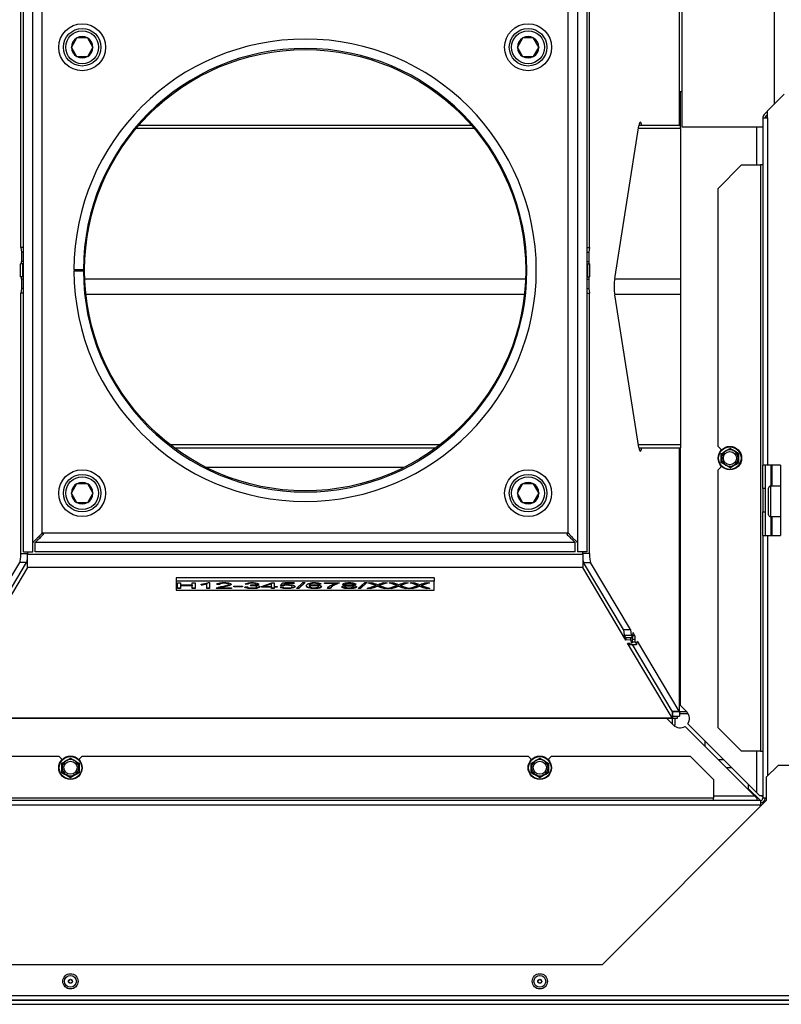
# Model space of a CAD drawing. Units: millimetres. Extents: x -419 to 842, y 0 to 594.
# Drawn here: x 483 to 515, y 40 to 82 of the extents above; entities that cross this region are included whole.
import ezdxf

# ---------------------------------------------------------------- set-up
doc = ezdxf.new("R2010")
doc.units = ezdxf.units.MM
for name, color, linetype in [('C__USERS_HALOUZK', 7, 'Continuous'), ('Default', 7, 'Continuous'), ('H28-039', 7, 'Continuous'), ('H28-042', 7, 'Continuous'), ('H28-721', 7, 'Continuous'), ('H28-911', 7, 'Continuous'), ('H28-914', 7, 'Continuous'), ('H28-915', 7, 'Continuous'), ('H28-916', 7, 'Continuous'), ('H28-917', 7, 'Continuous'), ('H28-921', 7, 'Continuous'), ('H28-922', 7, 'Continuous'), ('H28-923', 7, 'Continuous'), ('H28-924', 7, 'Continuous'), ('H28-926', 7, 'Continuous'), ('HT-301', 7, 'Continuous'), ('HT-305', 7, 'Continuous'), ('HT-308', 7, 'Continuous'), ('RIVET_A_DIN_7337', 7, 'Continuous'), ('SCREW_DIN_912_M1', 7, 'Continuous'), ('SCREW_DIN_912_M8', 7, 'Continuous'), ('SCREW_DIN_933_M6', 7, 'Continuous'), ('SCREW_DIN_ISO_10', 7, 'Continuous'), ('STITEK', 7, 'Continuous'), ('WASHER_DIN_125_1', 7, 'Continuous')]:
    doc.layers.add(name, color=color, linetype=linetype)

# ---------------------------------------------------------------- blocks, each defined once
blk = doc.blocks.new('SE36')
at = {"layer": 'C__USERS_HALOUZK', "color": 7, "linetype": 'Continuous'}
for p, q in [((482.717, 59.555), (482.717, 83.555)), ((483.117, 59.555), (483.117, 83.555)), ((506.317, 83.555), (506.317, 59.555)), ((506.717, 83.555), (506.717, 59.555)), ((483.517, 60.355), (483.517, 82.755)), ((505.917, 82.755), (505.917, 60.355)), ((484.867, 71.58), (485.267, 71.579)), ((484.867, 71.53), (485.267, 71.531)), ((505.917, 60.355), (483.517, 60.355)), ((483.217, 59.555), (483.217, 59.955)), ((506.217, 59.955), (483.217, 59.955)), ((506.217, 59.555), (506.217, 59.955)), ((482.717, 59.555), (483.117, 59.555)), ((506.217, 59.555), (483.217, 59.555)), ((506.717, 59.555), (506.317, 59.555))]:
    blk.add_line(p, q, dxfattribs=at)
blk.add_circle((494.717, 71.555), 9.4, dxfattribs=at)
for radius in [9.85, 9.45]:
    blk.add_arc((494.717, 71.555), radius, 180.1454, 179.8546, dxfattribs=at)
for points in [[(483.517, 60.355), (483.495, 60.377), (483.474, 60.312), (483.452, 60.291), (483.25, 60.088), (483.117, 59.955), (483.117, 59.955)], [(483.517, 60.355), (483.538, 60.334), (483.574, 60.312), (483.552, 60.291), (483.35, 60.088), (483.217, 59.955), (483.217, 59.955)], [(505.917, 60.355), (505.895, 60.334), (505.86, 60.312), (505.881, 60.291), (506.084, 60.088), (506.217, 59.955), (506.217, 59.955)], [(505.917, 60.355), (505.938, 60.377), (505.96, 60.312), (505.981, 60.291), (506.184, 60.088), (506.317, 59.955), (506.317, 59.955)]]:
    blk.add_rational_spline(points, [1, 0.997823601551, 0.997823601551, 1, 0.841258912542, 0.841258912542, 1], degree=3, knots=[0, 0, 0, 0, 0.5, 0.5, 0.5, 1, 1, 1, 1], dxfattribs=at)
for points in [[(483.517, 60.355), (483.54, 60.332), (483.554, 60.309), (483.56, 60.286)], [(505.917, 60.355), (505.894, 60.332), (505.879, 60.309), (505.874, 60.286)]]:
    blk.add_rational_spline(points, [1, 0.998841403621, 0.998299581055, 0.998374532301], degree=3, dxfattribs=at)
at = {"layer": 'H28-039', "color": 7, "linetype": 'Continuous'}
for p, q in [((501.807, 77.727), (487.627, 77.727)), ((510.717, 77.727), (508.942, 77.727)), ((510.717, 77.587), (510.717, 77.727)), ((501.927, 77.587), (487.507, 77.587)), ((510.717, 77.587), (508.92, 77.587)), ((510.717, 77.587), (510.717, 71.195)), ((485.324, 71.195), (504.11, 71.195)), ((507.907, 71.195), (510.717, 71.195)), ((510.717, 71.195), (510.717, 70.516)), ((504.059, 70.516), (485.375, 70.516)), ((510.717, 70.516), (507.907, 70.516)), ((510.717, 70.516), (510.717, 64.124)), ((488.961, 64.124), (500.473, 64.124)), ((489.147, 63.983), (500.287, 63.983)), ((508.92, 64.124), (510.717, 64.124)), ((508.942, 63.983), (510.717, 63.983)), ((510.717, 64.124), (510.717, 63.983))]:
    blk.add_line(p, q, dxfattribs=at)
at = {"layer": 'H28-042', "color": 7, "linetype": 'Continuous'}
for p, q in [((513.615, 49.457), (513.615, 49.631)), ((514.117, 48.955), (513.615, 49.457))]:
    blk.add_line(p, q, dxfattribs=at)
at = {"layer": 'H28-721', "color": 7, "linetype": 'Continuous'}
for p, q in [((510.692, 58.055), (510.667, 58.055)), ((510.667, 56.655), (510.692, 56.655))]:
    blk.add_line(p, q, dxfattribs=at)
at = {"layer": 'H28-911', "color": 7, "linetype": 'Continuous'}
for p, q in [((514.717, 78.643), (514.717, 84.844)), ((510.767, 83.29), (510.767, 77.655)), ((514.217, 77.655), (510.767, 77.655))]:
    blk.add_line(p, q, dxfattribs=at)
at = {"layer": 'H28-914', "color": 7, "linetype": 'Continuous'}
for p, q in [((510.767, 79.155), (510.692, 79.155)), ((510.692, 79.155), (510.692, 77.727)), ((513.967, 76.043), (513.967, 77.655)), ((510.692, 63.983), (510.692, 53.021)), ((514.567, 63.255), (514.567, 62.355)), ((514.621, 62.355), (514.621, 63.255)), ((514.567, 61.055), (514.567, 60.255)), ((514.621, 60.255), (514.621, 61.055)), ((510.692, 53.021), (510.975, 52.738)), ((510.409, 52.172), (510.126, 52.455)), ((513.867, 49.155), (510.905, 52.117)), ((511.02, 52.226), (513.967, 49.28)), ((513.967, 49.28), (513.967, 51.055)), ((512.117, 49.155), (513.867, 49.155)), ((513.967, 49.055), (513.867, 49.155)), ((513.967, 49.28), (514.092, 49.155)), ((514.217, 49.155), (514.092, 49.155)), ((513.967, 49.055), (513.967, 48.955))]:
    blk.add_line(p, q, dxfattribs=at)
for start, end in [(325.1821, 45), (225, 302.2339)]:
    blk.add_arc((510.692, 52.455), 0.4, start, end, dxfattribs=at)
at = {"layer": 'H28-915', "color": 7, "linetype": 'Continuous'}
for p, q in [((506.833, 72.53), (506.833, 83.555)), ((510.659, 83.555), (510.659, 77.727)), ((510.667, 77.727), (510.667, 83.555)), ((507.909, 71.209), (508.94, 77.714)), ((508.999, 77.86), (508.992, 77.86)), ((506.717, 72.53), (506.833, 72.53)), ((506.717, 72.33), (506.802, 72.33)), ((506.833, 72.53), (506.802, 72.33)), ((506.802, 72.33), (506.802, 71.93)), ((506.717, 71.93), (506.802, 71.93)), ((506.717, 71.83), (506.818, 71.83)), ((506.818, 71.83), (506.841, 71.83)), ((506.841, 71.28), (506.841, 71.83)), ((506.717, 71.28), (506.818, 71.28)), ((506.717, 71.18), (506.802, 71.18)), ((506.802, 71.18), (506.802, 70.78)), ((506.841, 71.28), (506.818, 71.28)), ((506.717, 70.78), (506.802, 70.78)), ((506.717, 70.58), (506.833, 70.58)), ((506.802, 70.78), (506.833, 70.58)), ((506.833, 59.489), (506.833, 70.58)), ((508.94, 63.996), (507.909, 70.502)), ((508.992, 63.85), (508.999, 63.85)), ((510.659, 63.983), (510.659, 52.764)), ((510.667, 52.755), (510.667, 63.983)), ((506.833, 59.489), (506.548, 59.489)), ((506.584, 59.103), (506.88, 59.103)), ((508.285, 56.25), (506.584, 59.103)), ((508.581, 56.25), (506.88, 59.103)), ((508.285, 56.25), (508.307, 56.006)), ((508.285, 56.25), (508.581, 56.25)), ((508.581, 56.25), (508.603, 56.006)), ((508.307, 56.006), (508.368, 55.904)), ((508.307, 56.006), (508.603, 56.006)), ((508.368, 55.904), (508.664, 55.904)), ((508.372, 55.901), (508.668, 55.901)), ((508.603, 56.006), (508.664, 55.904)), ((508.658, 55.836), (508.766, 55.836)), ((508.683, 55.975), (508.689, 56.121)), ((508.772, 55.981), (508.683, 55.981)), ((508.772, 55.981), (508.689, 56.121)), ((508.772, 55.981), (508.766, 55.836)), ((508.508, 55.668), (508.542, 55.612)), ((508.542, 55.612), (508.838, 55.612)), ((508.658, 55.714), (508.777, 55.714)), ((510.363, 52.764), (508.665, 55.612)), ((508.777, 55.714), (508.838, 55.612)), ((508.838, 55.612), (508.876, 55.755)), ((510.659, 52.764), (508.876, 55.755)), ((510.363, 52.764), (510.659, 52.764)), ((510.363, 52.764), (510.366, 52.755)), ((510.367, 52.755), (510.665, 52.755)), ((510.367, 52.555), (510.667, 52.555)), ((510.659, 52.764), (510.665, 52.755)), ((510.665, 52.755), (510.667, 52.755)), ((510.667, 52.755), (510.957, 52.755)), ((510.667, 52.755), (510.667, 52.555))]:
    blk.add_line(p, q, dxfattribs=at)
for centre, major_axis, ratio, start_param, end_param in [((508.996, 77.361), (0, -0.5), 0.158384, 3.094645, 3.926991), ((509.003, 77.361), (0, -0.5), 0.158384, 2.356194, 3.18854), ((506.818, 71.93), (0, 0.1), 0.156434, 1.570796, 3.141593), ((506.818, 71.18), (0, 0.1), 0.156434, 0, 1.570796), ((507.965, 70.855), (0, -0.5), 0.158384, 3.926991, 5.497787), ((508.996, 64.35), (0, 0.5), 0.158384, 2.356194, 3.18854), ((509.003, 64.35), (0, 0.5), 0.158384, 3.094645, 3.926991), ((506.6, 59.489), (0, 0.4), 0.156434, -4.097374, -3.398156), ((506.896, 59.489), (0, -0.4), 0.156434, 4.712389, 6.026622), ((508.372, 56.001), (0, 0.1), 0.156434, 2.885029, 3.141593), ((508.668, 56.001), (0, 0.1), 0.156434, 2.885029, 4.455826), ((508.781, 55.81), (0, 0.1), 0.156434, 1.314233, 2.885029)]:
    blk.add_ellipse(centre, major_axis=major_axis, ratio=ratio, start_param=start_param, end_param=end_param, dxfattribs=at)
at = {"layer": 'H28-916', "color": 7, "linetype": 'Continuous'}
for p, q in [((482.6, 72.53), (482.6, 83.555)), ((482.6, 72.53), (482.632, 72.33)), ((482.717, 72.53), (482.6, 72.53)), ((482.632, 72.33), (482.632, 71.93)), ((482.717, 72.33), (482.632, 72.33)), ((482.616, 71.83), (482.593, 71.83)), ((482.593, 71.28), (482.593, 71.83)), ((482.717, 71.83), (482.616, 71.83)), ((482.717, 71.93), (482.632, 71.93)), ((482.593, 71.28), (482.616, 71.28)), ((482.717, 71.28), (482.616, 71.28)), ((482.632, 71.18), (482.632, 70.78)), ((482.717, 71.18), (482.632, 71.18)), ((482.632, 70.78), (482.6, 70.58)), ((482.6, 59.489), (482.6, 70.58)), ((482.717, 70.58), (482.6, 70.58)), ((482.717, 70.78), (482.632, 70.78)), ((482.6, 59.489), (482.885, 59.489)), ((480.853, 56.25), (482.554, 59.103)), ((481.149, 56.25), (482.85, 59.103)), ((482.85, 59.103), (482.554, 59.103))]:
    blk.add_line(p, q, dxfattribs=at)
for centre, major_axis, start_param, end_param in [((482.616, 71.93), (0, 0.1), 3.141593, 4.712389), ((482.616, 71.18), (0, 0.1), 4.712389, 6.283185), ((482.538, 59.489), (0, -0.4), 0.256563, 1.570796), ((482.834, 59.489), (0, -0.4), 0.256563, 0.955782)]:
    blk.add_ellipse(centre, major_axis=major_axis, ratio=0.156434, start_param=start_param, end_param=end_param, dxfattribs=at)
at = {"layer": 'H28-917', "color": 7, "linetype": 'Continuous'}
for p, q in [((482.685, 71.305), (482.685, 71.805)), ((482.685, 71.805), (482.717, 71.805)), ((506.717, 71.805), (506.748, 71.805)), ((506.748, 71.805), (506.748, 71.305)), ((482.717, 71.305), (482.685, 71.305)), ((506.748, 71.305), (506.717, 71.305)), ((482.885, 59.555), (482.885, 59.461)), ((482.885, 58.881), (482.885, 59.461)), ((482.885, 59.461), (506.548, 59.461)), ((506.548, 59.461), (506.548, 59.555)), ((506.548, 59.461), (506.548, 58.881)), ((482.885, 58.881), (481.049, 55.794)), ((506.548, 58.881), (482.885, 58.881)), ((508.384, 55.794), (506.548, 58.881)), ((508.384, 55.901), (508.384, 55.794)), ((508.582, 55.802), (508.384, 55.794)), ((508.582, 55.901), (508.582, 55.802)), ((508.658, 55.674), (508.582, 55.802)), ((508.658, 55.901), (508.658, 55.674)), ((508.46, 55.667), (508.658, 55.674)), ((510.358, 52.475), (508.46, 55.667)), ((510.358, 52.765), (508.666, 55.611)), ((510.367, 52.455), (479.067, 52.455)), ((479.076, 52.475), (510.358, 52.475)), ((510.358, 52.765), (510.358, 52.475)), ((510.358, 52.765), (510.367, 52.757)), ((510.358, 52.475), (510.367, 52.46)), ((510.367, 52.757), (510.367, 52.46)), ((510.367, 52.46), (510.367, 52.455)), ((510.367, 52.214), (510.367, 52.455)), ((510.567, 52.455), (510.367, 52.455)), ((510.467, 52.455), (510.467, 52.155)), ((510.567, 52.555), (510.567, 52.455)), ((511.038, 52.655), (510.667, 52.655)), ((510.467, 52.155), (510.427, 52.155)), ((511.767, 51.255), (511.767, 51.48))]:
    blk.add_line(p, q, dxfattribs=at)
at = {"layer": 'H28-921', "color": 7, "linetype": 'Continuous'}
for p in [(513.565, 49.457), (514.117, 48.955)]:
    blk.add_line(p, (513.615, 49.457), dxfattribs=at)
at = {"layer": 'H28-922', "color": 7, "linetype": 'Continuous'}
for p, q in [((514.417, 78.343), (515.129, 79.056)), ((514.217, 78.043), (514.217, 63.255)), ((514.217, 78.043), (514.417, 78.043)), ((514.417, 78.326), (514.275, 78.185)), ((514.417, 78.185), (514.346, 78.114)), ((514.417, 78.043), (514.417, 78.343)), ((514.417, 78.043), (514.417, 63.255)), ((513.317, 76.043), (512.317, 75.043)), ((513.317, 76.043), (514.117, 76.043)), ((514.217, 76.043), (514.117, 76.043)), ((514.117, 76.043), (514.117, 51.055)), ((512.317, 64.049), (512.317, 75.043)), ((512.317, 64.049), (512.463, 63.903)), ((512.463, 63.196), (512.317, 63.049)), ((512.317, 52.055), (512.317, 63.049)), ((514.417, 63.255), (514.217, 63.255)), ((514.217, 62.255), (514.217, 63.255)), ((514.317, 63.255), (514.317, 62.255)), ((514.967, 63.255), (514.417, 63.255)), ((514.967, 63.255), (514.967, 60.255)), ((514.217, 62.255), (514.217, 61.255)), ((514.317, 62.255), (514.217, 62.255)), ((514.317, 62.255), (514.317, 61.255)), ((514.217, 61.255), (514.317, 61.255)), ((514.217, 60.255), (514.217, 61.255)), ((514.317, 61.255), (514.317, 60.255)), ((514.217, 60.255), (514.217, 49.055)), ((514.217, 60.255), (514.417, 60.255)), ((514.417, 60.255), (514.417, 50.005)), ((514.417, 60.255), (514.967, 60.255)), ((512.317, 52.055), (513.317, 51.055)), ((478.317, 50.855), (484.217, 50.855)), ((484.363, 50.708), (484.217, 50.855)), ((485.217, 50.855), (485.07, 50.708)), ((485.217, 50.855), (504.217, 50.855)), ((504.363, 50.708), (504.217, 50.855)), ((505.217, 50.855), (505.07, 50.708)), ((505.217, 50.855), (511.117, 50.855)), ((512.117, 49.855), (511.117, 50.855)), ((514.117, 51.055), (513.317, 51.055)), ((514.117, 51.055), (514.217, 51.055)), ((512.117, 49.855), (512.117, 49.055)), ((514.117, 48.955), (475.317, 48.955)), ((514.117, 48.755), (475.317, 48.755)), ((512.117, 49.055), (477.317, 49.055)), ((512.117, 48.955), (512.117, 49.055)), ((514.117, 48.955), (514.117, 48.755)), ((514.117, 48.705), (514.117, 48.755)), ((514.367, 49.055), (514.217, 49.055))]:
    blk.add_line(p, q, dxfattribs=at)
for centre, radius, start, end in [((514.417, 78.043), 0.2, 135, 180), ((514.417, 78.043), 0.1, 135, 180), ((514.117, 49.055), 0.1, 270, 0), ((514.117, 49.055), 0.2, 270, 0)]:
    blk.add_arc(centre, radius, start, end, dxfattribs=at)
at = {"layer": 'H28-923', "color": 7, "linetype": 'Continuous'}
for p, q in [((514.867, 50.455), (514.367, 49.955)), ((522.067, 50.455), (514.867, 50.455)), ((514.367, 49.955), (514.367, 48.955)), ((514.367, 48.955), (507.367, 41.955)), ((507.367, 41.955), (482.067, 41.955)), ((467.367, 40.655), (522.067, 40.655)), ((467.367, 40.455), (522.067, 40.455)), ((522.067, 40.449), (467.367, 40.449)), ((467.367, 40.275), (522.067, 40.275))]:
    blk.add_line(p, q, dxfattribs=at)
at = {"layer": 'H28-924', "color": 7, "linetype": 'Continuous'}
for p, q in [((510.467, 52.446), (510.458, 52.455)), ((514.01, 48.955), (513.967, 48.998))]:
    blk.add_line(p, q, dxfattribs=at)
at = {"layer": 'H28-926', "color": 7, "linetype": 'Continuous'}
for p, q in [((510.067, 53.255), (510.067, 53.261)), ((510.076, 53.246), (510.067, 53.255)), ((510.07, 53.255), (510.067, 53.255)), ((510.719, 52.655), (510.667, 52.707)), ((510.667, 52.655), (510.667, 52.655)), ((514.217, 49.105), (514.167, 49.155))]:
    blk.add_line(p, q, dxfattribs=at)
at = {"layer": 'HT-301', "color": 7, "linetype": 'Continuous'}
blk.add_line((510.067, 53.255), (510.07, 53.255), dxfattribs=at)
at = {"layer": 'HT-305', "color": 7, "linetype": 'Continuous'}
for p, q in [((510.186, 53.055), (510.19, 53.055)), ((510.277, 52.909), (510.273, 52.909)), ((512.32, 50.702), (512.545, 50.702)), ((512.899, 50.348), (512.674, 50.348))]:
    blk.add_line(p, q, dxfattribs=at)
at = {"layer": 'HT-308', "color": 7, "linetype": 'Continuous'}
for p, q in [((498.936, 63.155), (490.498, 63.155)), ((509.717, 53.843), (509.717, 53.848))]:
    blk.add_line(p, q, dxfattribs=at)
at = {"layer": 'RIVET_A_DIN_7337', "color": 7, "linetype": 'Continuous'}
for centre, radius in [((484.717, 41.255), 0.325), ((504.717, 41.255), 0.325), ((484.717, 41.255), 0.253), ((484.717, 41.255), 0.085), ((484.717, 41.255), 0.075), ((504.717, 41.255), 0.253), ((504.717, 41.255), 0.085), ((504.717, 41.255), 0.075)]:
    blk.add_circle(centre, radius, dxfattribs=at)
at = {"layer": 'SCREW_DIN_912_M1', "color": 7, "linetype": 'Continuous'}
for p, q in [((484.981, 81.448), (484.759, 81.063)), ((484.981, 81.448), (484.986, 81.455)), ((484.986, 81.455), (484.995, 81.455)), ((485.439, 81.455), (484.995, 81.455)), ((485.439, 81.455), (485.448, 81.455)), ((485.448, 81.455), (485.452, 81.448)), ((485.674, 81.063), (485.452, 81.448)), ((503.981, 81.448), (503.759, 81.063)), ((503.981, 81.448), (503.986, 81.455)), ((503.986, 81.455), (503.995, 81.455)), ((504.439, 81.455), (503.995, 81.455)), ((504.439, 81.455), (504.448, 81.455)), ((504.448, 81.455), (504.452, 81.448)), ((504.674, 81.063), (504.452, 81.448)), ((484.755, 81.055), (484.759, 81.063)), ((484.759, 81.048), (484.755, 81.055)), ((484.759, 81.048), (484.981, 80.663)), ((485.452, 80.663), (485.674, 81.048)), ((485.674, 81.063), (485.679, 81.055)), ((485.679, 81.055), (485.674, 81.048)), ((503.755, 81.055), (503.759, 81.063)), ((503.759, 81.048), (503.755, 81.055)), ((503.759, 81.048), (503.981, 80.663)), ((504.452, 80.663), (504.674, 81.048)), ((504.674, 81.063), (504.679, 81.055)), ((504.679, 81.055), (504.674, 81.048)), ((484.986, 80.655), (484.981, 80.663)), ((484.995, 80.655), (484.986, 80.655)), ((484.995, 80.655), (485.439, 80.655)), ((485.448, 80.655), (485.439, 80.655)), ((485.452, 80.663), (485.448, 80.655)), ((503.986, 80.655), (503.981, 80.663)), ((503.995, 80.655), (503.986, 80.655)), ((503.995, 80.655), (504.439, 80.655)), ((504.448, 80.655), (504.439, 80.655)), ((504.452, 80.663), (504.448, 80.655)), ((484.981, 62.448), (484.759, 62.063)), ((484.981, 62.448), (484.986, 62.455)), ((484.986, 62.455), (484.995, 62.455)), ((485.439, 62.455), (484.995, 62.455)), ((485.439, 62.455), (485.448, 62.455)), ((485.448, 62.455), (485.452, 62.448)), ((485.674, 62.063), (485.452, 62.448)), ((503.981, 62.448), (503.759, 62.063)), ((503.981, 62.448), (503.986, 62.455)), ((503.986, 62.455), (503.995, 62.455)), ((504.439, 62.455), (503.995, 62.455)), ((504.439, 62.455), (504.448, 62.455)), ((504.448, 62.455), (504.452, 62.448)), ((504.674, 62.063), (504.452, 62.448)), ((484.755, 62.055), (484.759, 62.063)), ((484.759, 62.048), (484.755, 62.055)), ((484.759, 62.048), (484.981, 61.663)), ((485.452, 61.663), (485.674, 62.048)), ((485.674, 62.063), (485.679, 62.055)), ((485.679, 62.055), (485.674, 62.048)), ((503.755, 62.055), (503.759, 62.063)), ((503.759, 62.048), (503.755, 62.055)), ((503.759, 62.048), (503.981, 61.663)), ((504.452, 61.663), (504.674, 62.048)), ((504.674, 62.063), (504.679, 62.055)), ((504.679, 62.055), (504.674, 62.048)), ((484.986, 61.655), (484.981, 61.663)), ((484.995, 61.655), (484.986, 61.655)), ((484.995, 61.655), (485.439, 61.655)), ((485.448, 61.655), (485.439, 61.655)), ((485.452, 61.663), (485.448, 61.655)), ((503.986, 61.655), (503.981, 61.663)), ((503.995, 61.655), (503.986, 61.655)), ((503.995, 61.655), (504.439, 61.655)), ((504.448, 61.655), (504.439, 61.655)), ((504.452, 61.663), (504.448, 61.655))]:
    blk.add_line(p, q, dxfattribs=at)
for centre, radius in [((485.217, 81.055), 0.8), ((504.217, 81.055), 0.8), ((485.217, 81.055), 0.7), ((504.217, 81.055), 0.7), ((485.217, 62.055), 0.8), ((485.217, 62.055), 0.7), ((504.217, 62.055), 0.8), ((504.217, 62.055), 0.7)]:
    blk.add_circle(centre, radius, dxfattribs=at)
for centre, radius, start, end in [((485.217, 81.055), 0.458, 120.9642, 179.0358), ((485.217, 81.055), 0.457, 60.9642, 119.0358), ((485.217, 81.055), 0.457, 0.9642, 59.0358), ((504.217, 81.055), 0.458, 120.9642, 179.0358), ((504.217, 81.055), 0.457, 60.9642, 119.0358), ((504.217, 81.055), 0.457, 0.9642, 59.0358), ((485.217, 81.055), 0.457, 180.9642, 239.0358), ((485.217, 81.055), 0.458, 300.9642, 359.0358), ((504.217, 81.055), 0.457, 180.9642, 239.0358), ((504.217, 81.055), 0.458, 300.9642, 359.0358), ((485.217, 81.055), 0.457, 240.9642, 299.0358), ((504.217, 81.055), 0.457, 240.9642, 299.0358), ((485.217, 62.055), 0.458, 120.9642, 179.0358), ((485.217, 62.055), 0.457, 60.9642, 119.0358), ((485.217, 62.055), 0.458, 0.9642, 59.0358), ((504.217, 62.055), 0.458, 120.9642, 179.0358), ((504.217, 62.055), 0.457, 60.9642, 119.0358), ((504.217, 62.055), 0.458, 0.9642, 59.0358), ((485.217, 62.055), 0.458, 180.9642, 239.0358), ((485.217, 62.055), 0.458, 300.9642, 359.0358), ((504.217, 62.055), 0.458, 180.9642, 239.0358), ((504.217, 62.055), 0.458, 300.9642, 359.0358), ((485.217, 62.055), 0.458, 240.9642, 299.0358), ((504.217, 62.055), 0.458, 240.9642, 299.0358)]:
    blk.add_arc(centre, radius, start, end, dxfattribs=at)
at = {"layer": 'SCREW_DIN_912_M8', "color": 7, "linetype": 'Continuous'}
for p, q in [((514.467, 61.135), (514.467, 62.275)), ((514.547, 62.355), (514.547, 61.055)), ((514.967, 62.355), (514.547, 62.355)), ((510.692, 60.955), (510.667, 60.955)), ((510.692, 60.879), (510.667, 60.879)), ((514.547, 61.055), (514.967, 61.055)), ((510.692, 60.232), (510.667, 60.232)), ((510.667, 60.155), (510.692, 60.155))]:
    blk.add_line(p, q, dxfattribs=at)
for centre, start, end in [((514.547, 62.275), 90, 180), ((514.547, 61.135), 180, 270)]:
    blk.add_arc(centre, 0.08, start, end, dxfattribs=at)
at = {"layer": 'SCREW_DIN_933_M6', "color": 7, "linetype": 'Continuous'}
for p, q in [((510.692, 55.655), (510.667, 55.655)), ((510.692, 55.594), (510.667, 55.594)), ((510.692, 55.117), (510.667, 55.117)), ((510.667, 55.055), (510.692, 55.055))]:
    blk.add_line(p, q, dxfattribs=at)
at = {"layer": 'SCREW_DIN_ISO_10', "color": 7, "linetype": 'Continuous'}
for p, q in [((512.467, 63.751), (512.642, 63.852)), ((512.642, 63.852), (512.817, 63.953)), ((512.817, 63.953), (512.992, 63.852)), ((512.992, 63.852), (513.167, 63.751)), ((512.467, 63.549), (512.467, 63.751)), ((512.467, 63.347), (512.467, 63.549)), ((513.167, 63.751), (513.167, 63.549)), ((513.167, 63.549), (513.167, 63.347)), ((512.642, 63.246), (512.467, 63.347)), ((512.817, 63.145), (512.642, 63.246)), ((512.992, 63.246), (512.817, 63.145)), ((513.167, 63.347), (512.992, 63.246)), ((484.367, 50.557), (484.542, 50.658)), ((484.367, 50.355), (484.367, 50.557)), ((484.367, 50.153), (484.367, 50.355)), ((484.542, 50.658), (484.717, 50.759)), ((484.717, 50.759), (484.892, 50.658)), ((484.892, 50.658), (485.067, 50.557)), ((485.067, 50.557), (485.067, 50.355)), ((485.067, 50.355), (485.067, 50.153)), ((504.367, 50.557), (504.542, 50.658)), ((504.367, 50.355), (504.367, 50.557)), ((504.367, 50.153), (504.367, 50.355)), ((504.542, 50.658), (504.717, 50.759)), ((504.717, 50.759), (504.892, 50.658)), ((504.892, 50.658), (505.067, 50.557)), ((505.067, 50.557), (505.067, 50.355)), ((505.067, 50.355), (505.067, 50.153)), ((484.542, 50.052), (484.367, 50.153)), ((484.717, 49.951), (484.542, 50.052)), ((484.892, 50.052), (484.717, 49.951)), ((485.067, 50.153), (484.892, 50.052)), ((504.542, 50.052), (504.367, 50.153)), ((504.717, 49.951), (504.542, 50.052)), ((504.892, 50.052), (504.717, 49.951)), ((505.067, 50.153), (504.892, 50.052))]:
    blk.add_line(p, q, dxfattribs=at)
for centre, radius in [((512.817, 63.549), 0.5), ((512.817, 63.549), 0.48), ((512.817, 63.549), 0.28), ((484.717, 50.355), 0.5), ((484.717, 50.355), 0.48), ((504.717, 50.355), 0.5), ((504.717, 50.355), 0.48), ((484.717, 50.355), 0.28), ((504.717, 50.355), 0.28)]:
    blk.add_circle(centre, radius, dxfattribs=at)
for centre, radius, start, end in [((512.817, 63.549), 0.35, 120, 180), ((512.817, 63.549), 0.35, 60, 120), ((521.485, 78.563), 16.967, 239.2764, 240.7236), ((512.817, 63.549), 0.35, 0, 60), ((495.48, 63.549), 16.967, 359.2764, 0.7236), ((512.817, 63.549), 0.35, 180, 240), ((512.817, 63.549), 0.35, 300, 0), ((530.153, 63.549), 16.967, 179.2764, 180.7236), ((512.817, 63.549), 0.35, 240, 300), ((521.485, 48.535), 16.967, 119.2764, 120.7236), ((467.38, 50.355), 16.967, 359.2764, 0.7236), ((484.717, 50.355), 0.35, 120, 180), ((484.717, 50.355), 0.35, 180, 240), ((484.717, 50.355), 0.35, 60, 120), ((484.717, 50.355), 0.35, 0, 60), ((484.717, 50.355), 0.35, 300, 0), ((502.053, 50.355), 16.967, 179.2764, 180.7236), ((487.38, 50.355), 16.967, 359.2764, 0.7236), ((504.717, 50.355), 0.35, 120, 180), ((504.717, 50.355), 0.35, 180, 240), ((504.717, 50.355), 0.35, 60, 120), ((504.717, 50.355), 0.35, 0, 60), ((504.717, 50.355), 0.35, 300, 0), ((522.053, 50.355), 16.967, 179.2764, 180.7236), ((476.049, 35.341), 16.967, 59.2764, 60.7236), ((484.717, 50.355), 0.35, 240, 300), ((493.385, 35.341), 16.967, 119.2764, 120.7236), ((496.049, 35.341), 16.967, 59.2764, 60.7236), ((504.717, 50.355), 0.35, 240, 300), ((513.385, 35.341), 16.967, 119.2764, 120.7236)]:
    blk.add_arc(centre, radius, start, end, dxfattribs=at)
at = {"layer": 'STITEK', "color": 7, "linetype": 'Continuous'}
for p, q in [((500.217, 58.454), (489.217, 58.454)), ((489.217, 58.454), (489.217, 58.309)), ((500.217, 58.454), (500.217, 58.309)), ((500.217, 58.309), (489.217, 58.309)), ((489.217, 58.309), (489.217, 57.921)), ((489.217, 57.921), (500.217, 57.921)), ((489.275, 57.99), (489.275, 58.241)), ((489.275, 58.241), (489.403, 58.241)), ((489.403, 58.01), (489.275, 58.01)), ((489.403, 57.99), (489.275, 57.99)), ((489.403, 58.241), (489.403, 58.138)), ((489.403, 58.138), (489.903, 58.138)), ((489.403, 58.128), (489.403, 58.109)), ((489.903, 58.128), (489.403, 58.128)), ((489.403, 58.109), (489.403, 57.99)), ((489.903, 58.109), (489.403, 58.109)), ((489.903, 58.138), (489.903, 58.241)), ((489.903, 58.241), (490.031, 58.241)), ((489.903, 58.128), (489.903, 58.109)), ((489.903, 57.99), (489.903, 58.109)), ((490.031, 58.01), (489.903, 58.01)), ((490.031, 57.99), (489.903, 57.99)), ((490.031, 58.241), (490.031, 57.99)), ((490.288, 58.149), (490.288, 58.179)), ((490.526, 58.205), (490.526, 58.186)), ((490.526, 57.99), (490.526, 58.186)), ((490.644, 58.01), (490.526, 58.01)), ((490.644, 57.99), (490.526, 57.99)), ((490.567, 58.242), (490.644, 58.242)), ((490.644, 58.242), (490.644, 57.99)), ((491.572, 58.01), (490.931, 58.01)), ((491.572, 57.99), (490.931, 57.99)), ((491.075, 58.185), (490.954, 58.189)), ((491.075, 58.166), (490.954, 58.169)), ((491.075, 58.185), (491.075, 58.166)), ((491.097, 58.039), (491.097, 58.02)), ((491.097, 58.02), (491.572, 58.02)), ((491.572, 58.02), (491.572, 57.99)), ((491.684, 58.065), (491.684, 58.096)), ((491.684, 58.096), (492.051, 58.096)), ((492.051, 58.085), (491.684, 58.085)), ((492.051, 58.065), (491.684, 58.065)), ((492.051, 58.096), (492.051, 58.065)), ((492.149, 58.057), (492.268, 58.061)), ((492.28, 58.171), (492.162, 58.177)), ((492.28, 58.191), (492.197, 58.195)), ((492.28, 58.191), (492.28, 58.171)), ((492.383, 58.109), (492.396, 58.136)), ((492.603, 58.145), (492.603, 58.126)), ((492.859, 58.078), (493.302, 58.241)), ((492.859, 58.05), (492.859, 58.078)), ((493.281, 58.069), (492.859, 58.069)), ((493.281, 58.05), (492.859, 58.05)), ((493.281, 58.211), (492.976, 58.098)), ((493.281, 58.192), (492.976, 58.078)), ((492.976, 58.098), (492.976, 58.078)), ((492.976, 58.078), (493.281, 58.078)), ((493.281, 58.211), (493.281, 58.192)), ((493.281, 58.078), (493.281, 58.192)), ((493.281, 58.069), (493.281, 58.05)), ((493.281, 57.99), (493.281, 58.05)), ((493.399, 58.01), (493.281, 58.01)), ((493.399, 57.99), (493.281, 57.99)), ((493.302, 58.241), (493.399, 58.241)), ((493.399, 58.241), (493.399, 58.078)), ((493.399, 58.078), (493.529, 58.078)), ((493.399, 58.069), (493.399, 58.05)), ((493.529, 58.069), (493.399, 58.069)), ((493.399, 58.05), (493.399, 57.99)), ((493.529, 58.05), (493.399, 58.05)), ((493.529, 58.078), (493.529, 58.05)), ((493.65, 58.056), (493.775, 58.058)), ((493.671, 58.109), (493.765, 58.238)), ((493.782, 58.105), (493.671, 58.109)), ((493.782, 58.124), (493.685, 58.128)), ((493.765, 58.238), (494.247, 58.238)), ((493.782, 58.124), (493.782, 58.105)), ((493.859, 58.228), (493.807, 58.16)), ((493.859, 58.208), (493.807, 58.141)), ((493.807, 58.16), (493.807, 58.141)), ((493.859, 58.228), (493.859, 58.208)), ((494.247, 58.228), (493.859, 58.228)), ((494.247, 58.208), (493.859, 58.208)), ((494.247, 58.238), (494.247, 58.208)), ((494.346, 57.986), (494.625, 58.245)), ((494.442, 57.986), (494.346, 57.986)), ((494.442, 58.005), (494.367, 58.005)), ((494.721, 58.245), (494.442, 57.986)), ((494.7, 58.245), (494.442, 58.005)), ((494.442, 58.005), (494.442, 57.986)), ((494.625, 58.245), (494.721, 58.245)), ((494.889, 58.139), (494.889, 58.119)), ((495.396, 58.198), (495.278, 58.196)), ((495.278, 58.196), (495.278, 58.177)), ((495.396, 58.179), (495.278, 58.177)), ((495.536, 58.208), (495.536, 58.238)), ((495.536, 58.238), (496.163, 58.238)), ((496.01, 58.227), (495.536, 58.227)), ((496.01, 58.208), (495.536, 58.208)), ((495.793, 58.01), (495.672, 58.01)), ((495.793, 57.99), (495.672, 57.99)), ((495.793, 58.01), (495.793, 57.99)), ((496.01, 58.227), (496.01, 58.208)), ((496.163, 58.238), (496.163, 58.214)), ((496.463, 58.146), (496.463, 58.126)), ((496.734, 58.146), (496.734, 58.126)), ((496.974, 57.986), (497.254, 58.245)), ((497.07, 57.986), (496.974, 57.986)), ((497.07, 58.005), (496.995, 58.005)), ((497.349, 58.245), (497.07, 57.986)), ((497.329, 58.245), (497.07, 58.005)), ((497.07, 58.005), (497.07, 57.986)), ((497.254, 58.245), (497.349, 58.245)), ((497.353, 57.99), (497.725, 58.12)), ((497.508, 57.99), (497.353, 57.99)), ((497.725, 58.12), (497.395, 58.241)), ((497.395, 58.241), (497.548, 58.241)), ((497.508, 58.01), (497.409, 58.01)), ((497.725, 58.14), (497.448, 58.241)), ((497.508, 58.01), (497.508, 57.99)), ((497.725, 58.14), (497.725, 58.12)), ((497.796, 58.114), (497.796, 58.095)), ((498.21, 58.241), (497.876, 58.122)), ((498.156, 58.241), (497.876, 58.141)), ((497.876, 58.141), (497.876, 58.122)), ((497.876, 58.122), (498.237, 57.99)), ((498.07, 58.241), (498.21, 58.241)), ((498.08, 58.01), (498.08, 57.99)), ((498.184, 58.01), (498.08, 58.01)), ((498.237, 57.99), (498.08, 57.99)), ((498.254, 57.99), (498.625, 58.12)), ((498.408, 57.99), (498.254, 57.99)), ((498.625, 58.12), (498.295, 58.241)), ((498.295, 58.241), (498.448, 58.241)), ((498.408, 58.01), (498.309, 58.01)), ((498.625, 58.14), (498.348, 58.241)), ((498.408, 58.01), (498.408, 57.99)), ((498.625, 58.14), (498.625, 58.12)), ((498.697, 58.114), (498.697, 58.095)), ((499.111, 58.241), (498.776, 58.122)), ((499.057, 58.241), (498.776, 58.141)), ((498.776, 58.141), (498.776, 58.122)), ((498.776, 58.122), (499.137, 57.99)), ((498.971, 58.241), (499.111, 58.241)), ((498.98, 58.01), (498.98, 57.99)), ((499.084, 58.01), (498.98, 58.01)), ((499.137, 57.99), (498.98, 57.99)), ((499.153, 57.99), (499.524, 58.12)), ((499.306, 57.99), (499.153, 57.99)), ((499.524, 58.12), (499.194, 58.241)), ((499.194, 58.241), (499.347, 58.241)), ((499.306, 58.01), (499.208, 58.01)), ((499.524, 58.14), (499.247, 58.241)), ((499.306, 58.01), (499.306, 57.99)), ((499.524, 58.14), (499.524, 58.12)), ((499.596, 58.114), (499.596, 58.095)), ((500.01, 58.241), (499.675, 58.122)), ((499.955, 58.241), (499.675, 58.141)), ((499.675, 58.141), (499.675, 58.122)), ((499.675, 58.122), (500.036, 57.99)), ((499.869, 58.241), (500.01, 58.241)), ((499.879, 58.01), (499.879, 57.99)), ((499.982, 58.01), (499.879, 58.01)), ((500.036, 57.99), (499.879, 57.99)), ((500.217, 57.921), (500.217, 58.309))]:
    blk.add_line(p, q, dxfattribs=at)
for centre, radius, start, end in [((490.205, 59.2), 1.025, 274.6476, 290.6943), ((490.097, 60.175), 2.016, 275.436, 282.2652), ((490.097, 60.156), 2.016, 275.436, 282.2652), ((495.898, 62.914), 5.162, 288.1669, 291.5753), ((495.898, 62.895), 5.162, 288.1669, 291.5753), ((495.929, 53.514), 4.997, 67.9877, 71.0892), ((500.743, 65.684), 8.123, 248.7315, 250.8632), ((500.743, 65.665), 8.123, 248.7315, 250.8632), ((499.996, 52.35), 6.198, 108.1052, 110.734), ((496.798, 62.914), 5.162, 288.1669, 291.5753), ((496.798, 62.895), 5.162, 288.1669, 291.5753), ((496.829, 53.514), 4.997, 67.9877, 71.0892), ((501.643, 65.684), 8.123, 248.7315, 250.8632), ((501.643, 65.665), 8.123, 248.7315, 250.8632), ((501.171, 51.555), 7.039, 108.2168, 110.5364), ((497.745, 62.793), 5.032, 288.0786, 291.5821), ((497.745, 62.774), 5.032, 288.0786, 291.5821), ((497.728, 53.514), 4.997, 67.9877, 71.0892), ((502.677, 66.033), 8.497, 248.7383, 250.772), ((502.677, 66.013), 8.497, 248.7383, 250.772), ((501.795, 52.35), 6.198, 108.1052, 110.734)]:
    blk.add_arc(centre, radius, start, end, dxfattribs=at)
for points, knots in [([(490.931, 57.99), (490.931, 57.998), (490.935, 58.005), (490.945, 58.012), (490.962, 58.023), (490.988, 58.034), (491.024, 58.045), (491.06, 58.056), (491.111, 58.068), (491.179, 58.083), (491.284, 58.105), (491.355, 58.123), (491.43, 58.149), (491.448, 58.161), (491.448, 58.185), (491.432, 58.195), (491.398, 58.203), (491.364, 58.212), (491.32, 58.216), (491.266, 58.216), (491.209, 58.216), (491.162, 58.212), (491.128, 58.203), (491.094, 58.194), (491.076, 58.182), (491.075, 58.166)], [0, 0, 0, 0, 0.05705, 0.05705, 0.05705, 0.158676, 0.158676, 0.158676, 0.302552, 0.302552, 0.302552, 0.43195, 0.43195, 0.561349, 0.561349, 0.696293, 0.696293, 0.696293, 0.793828, 0.793828, 0.793828, 0.895589, 0.895589, 0.895589, 1, 1, 1, 1]), ([(490.954, 58.169), (490.963, 58.193), (490.994, 58.211), (491.103, 58.235), (491.176, 58.242), (491.362, 58.242), (491.435, 58.235), (491.543, 58.208), (491.57, 58.192), (491.57, 58.162), (491.562, 58.152), (491.546, 58.143), (491.53, 58.133), (491.504, 58.123), (491.431, 58.101), (491.37, 58.087), (491.285, 58.068), (491.214, 58.053), (491.167, 58.042), (491.147, 58.037), (491.127, 58.031), (491.11, 58.026), (491.097, 58.02)], [0, 0, 0, 0, 0.134846, 0.134846, 0.269691, 0.269691, 0.406423, 0.406423, 0.543154, 0.543154, 0.612679, 0.612679, 0.612679, 0.728106, 0.728106, 0.843533, 0.843533, 0.843533, 0.951667, 0.951667, 0.951667, 1, 1, 1, 1]), ([(491.446, 58.185), (491.448, 58.187), (491.448, 58.19), (491.448, 58.204), (491.432, 58.214), (491.398, 58.223), (491.364, 58.231), (491.32, 58.235), (491.266, 58.235), (491.209, 58.236), (491.162, 58.231), (491.128, 58.222), (491.094, 58.213), (491.076, 58.201), (491.075, 58.185)], [0.5351951, 0.5351951, 0.5351951, 0.5351951, 0.5613487, 0.5613487, 0.6962929, 0.6962929, 0.6962929, 0.7938276, 0.7938276, 0.7938276, 0.8955889, 0.8955889, 0.8955889, 1, 1, 1, 1]), ([(491.563, 58.175), (491.559, 58.171), (491.554, 58.166), (491.546, 58.162), (491.53, 58.152), (491.504, 58.142), (491.431, 58.121), (491.37, 58.106), (491.285, 58.087), (491.214, 58.072), (491.167, 58.061), (491.147, 58.056), (491.127, 58.05), (491.11, 58.045), (491.097, 58.039)], [0.5805688, 0.5805688, 0.5805688, 0.5805688, 0.612679, 0.612679, 0.612679, 0.7281062, 0.7281062, 0.8435334, 0.8435334, 0.8435334, 0.9516671, 0.9516671, 0.9516671, 1, 1, 1, 1]), ([(492.603, 58.126), (492.66, 58.123), (492.704, 58.116), (492.736, 58.105), (492.768, 58.094), (492.783, 58.081), (492.783, 58.043), (492.752, 58.024), (492.69, 58.009), (492.629, 57.994), (492.551, 57.986), (492.372, 57.986), (492.302, 57.993), (492.246, 58.006), (492.19, 58.019), (492.158, 58.036), (492.149, 58.057)], [0, 0, 0, 0, 0.125032, 0.125032, 0.125032, 0.260564, 0.260564, 0.443602, 0.443602, 0.443602, 0.644076, 0.644076, 0.824095, 0.824095, 0.824095, 1, 1, 1, 1]), ([(492.162, 58.177), (492.176, 58.197), (492.209, 58.213), (492.261, 58.225), (492.312, 58.236), (492.376, 58.242), (492.506, 58.242), (492.554, 58.239), (492.599, 58.233), (492.643, 58.227), (492.677, 58.219), (492.7, 58.209), (492.724, 58.199), (492.736, 58.188), (492.736, 58.166), (492.725, 58.156), (492.68, 58.138), (492.647, 58.131), (492.603, 58.126)], [0, 0, 0, 0, 0.195365, 0.195365, 0.195365, 0.389421, 0.389421, 0.523141, 0.523141, 0.523141, 0.650519, 0.650519, 0.650519, 0.769342, 0.769342, 0.884671, 0.884671, 1, 1, 1, 1]), ([(492.782, 58.077), (492.775, 58.058), (492.745, 58.042), (492.69, 58.028), (492.629, 58.013), (492.551, 58.006), (492.372, 58.006), (492.302, 58.012), (492.246, 58.025), (492.209, 58.034), (492.182, 58.044), (492.166, 58.056)], [0.2810185, 0.2810185, 0.2810185, 0.2810185, 0.4436016, 0.4436016, 0.4436016, 0.6440764, 0.6440764, 0.8240946, 0.8240946, 0.8240946, 0.9405122, 0.9405122, 0.9405122, 0.9405122]), ([(492.268, 58.061), (492.281, 58.044), (492.304, 58.031), (492.336, 58.024), (492.369, 58.016), (492.409, 58.012), (492.513, 58.012), (492.561, 58.017), (492.599, 58.027), (492.636, 58.037), (492.656, 58.049), (492.656, 58.078), (492.639, 58.09), (492.603, 58.099), (492.567, 58.108), (492.522, 58.112), (492.445, 58.112), (492.416, 58.111), (492.383, 58.109)], [0, 0, 0, 0, 0.163826, 0.163826, 0.163826, 0.296807, 0.296807, 0.454948, 0.454948, 0.454948, 0.611938, 0.611938, 0.763577, 0.763577, 0.763577, 0.931043, 0.931043, 1, 1, 1, 1]), ([(492.612, 58.189), (492.614, 58.192), (492.614, 58.194), (492.614, 58.208), (492.6, 58.217), (492.57, 58.225), (492.54, 58.232), (492.502, 58.236), (492.409, 58.236), (492.371, 58.232), (492.34, 58.225), (492.308, 58.217), (492.289, 58.206), (492.28, 58.191)], [0.3462231, 0.3462231, 0.3462231, 0.3462231, 0.3783393, 0.3783393, 0.5179315, 0.5179315, 0.5179315, 0.671473, 0.671473, 0.8229112, 0.8229112, 0.8229112, 1, 1, 1, 1]), ([(492.396, 58.136), (492.404, 58.136), (492.41, 58.136), (492.466, 58.136), (492.513, 58.139), (492.553, 58.146), (492.594, 58.153), (492.614, 58.163), (492.614, 58.189), (492.6, 58.198), (492.57, 58.205), (492.54, 58.213), (492.502, 58.216), (492.409, 58.216), (492.371, 58.213), (492.34, 58.205), (492.308, 58.198), (492.289, 58.186), (492.28, 58.171)], [0, 0, 0, 0, 0.018314, 0.018314, 0.199161, 0.199161, 0.199161, 0.378339, 0.378339, 0.517932, 0.517932, 0.517932, 0.671473, 0.671473, 0.822911, 0.822911, 0.822911, 1, 1, 1, 1]), ([(492.654, 58.076), (492.656, 58.078), (492.656, 58.081), (492.656, 58.097), (492.639, 58.109), (492.603, 58.118), (492.567, 58.127), (492.522, 58.132), (492.445, 58.132), (492.416, 58.131), (492.383, 58.128)], [0.585885, 0.585885, 0.585885, 0.585885, 0.6119382, 0.6119382, 0.7635768, 0.7635768, 0.7635768, 0.9310432, 0.9310432, 1, 1, 1, 1]), ([(492.734, 58.189), (492.73, 58.181), (492.72, 58.173), (492.68, 58.158), (492.647, 58.151), (492.603, 58.145)], [0.7947518, 0.7947518, 0.7947518, 0.7947518, 0.8846712, 0.8846712, 1, 1, 1, 1]), ([(493.807, 58.141), (493.866, 58.152), (493.927, 58.157), (494.075, 58.157), (494.147, 58.149), (494.205, 58.134), (494.264, 58.119), (494.292, 58.099), (494.292, 58.053), (494.267, 58.033), (494.216, 58.017), (494.154, 57.997), (494.069, 57.986), (493.873, 57.986), (493.801, 57.993), (493.745, 58.005), (493.69, 58.018), (493.658, 58.035), (493.65, 58.056)], [0, 0, 0, 0, 0.111173, 0.111173, 0.259403, 0.259403, 0.259403, 0.409452, 0.409452, 0.554218, 0.554218, 0.554218, 0.725942, 0.725942, 0.866818, 0.866818, 0.866818, 1, 1, 1, 1]), ([(494.291, 58.088), (494.287, 58.068), (494.262, 58.051), (494.216, 58.036), (494.154, 58.016), (494.069, 58.006), (493.873, 58.006), (493.801, 58.012), (493.745, 58.025), (493.709, 58.033), (493.683, 58.043), (493.667, 58.055)], [0.4246286, 0.4246286, 0.4246286, 0.4246286, 0.5542179, 0.5542179, 0.5542179, 0.7259425, 0.7259425, 0.8668183, 0.8668183, 0.8668183, 0.9542685, 0.9542685, 0.9542685, 0.9542685]), ([(493.775, 58.058), (493.785, 58.043), (493.806, 58.031), (493.873, 58.015), (493.913, 58.012), (494.019, 58.012), (494.068, 58.017), (494.146, 58.039), (494.165, 58.054), (494.165, 58.09), (494.147, 58.104), (494.109, 58.114), (494.072, 58.125), (494.021, 58.13), (493.92, 58.13), (493.885, 58.127), (493.854, 58.123), (493.824, 58.118), (493.799, 58.112), (493.782, 58.105)], [0, 0, 0, 0, 0.121232, 0.121232, 0.242464, 0.242464, 0.391547, 0.391547, 0.54063, 0.54063, 0.682998, 0.682998, 0.682998, 0.825574, 0.825574, 0.915236, 0.915236, 0.915236, 1, 1, 1, 1]), ([(494.164, 58.085), (494.165, 58.087), (494.165, 58.09), (494.165, 58.11), (494.147, 58.124), (494.109, 58.134), (494.072, 58.144), (494.021, 58.149), (493.92, 58.149), (493.885, 58.147), (493.854, 58.142), (493.824, 58.138), (493.799, 58.132), (493.782, 58.124)], [0.520525, 0.520525, 0.520525, 0.520525, 0.5406302, 0.5406302, 0.6829976, 0.6829976, 0.6829976, 0.8255743, 0.8255743, 0.9152359, 0.9152359, 0.9152359, 1, 1, 1, 1]), ([(494.889, 58.119), (494.918, 58.131), (494.953, 58.139), (494.994, 58.144), (495.036, 58.15), (495.079, 58.153), (495.204, 58.153), (495.272, 58.145), (495.327, 58.13), (495.383, 58.115), (495.411, 58.096), (495.411, 58.056), (495.398, 58.041), (495.345, 58.015), (495.31, 58.004), (495.264, 57.997), (495.218, 57.99), (495.166, 57.986), (495.008, 57.986), (494.927, 57.996), (494.803, 58.033), (494.771, 58.064), (494.771, 58.156), (494.806, 58.191), (494.875, 58.213), (494.936, 58.232), (495.017, 58.242), (495.196, 58.242), (495.259, 58.236), (495.308, 58.225), (495.357, 58.214), (495.386, 58.199), (495.396, 58.179)], [0, 0, 0, 0, 0.047835, 0.047835, 0.047835, 0.091788, 0.091788, 0.167932, 0.167932, 0.167932, 0.251076, 0.251076, 0.306312, 0.306312, 0.361547, 0.361547, 0.361547, 0.427182, 0.427182, 0.538255, 0.538255, 0.649329, 0.649329, 0.773697, 0.773697, 0.773697, 0.864798, 0.864798, 0.932981, 0.932981, 0.932981, 1, 1, 1, 1]), ([(495.41, 58.084), (495.407, 58.071), (495.394, 58.059), (495.345, 58.034), (495.31, 58.024), (495.264, 58.016), (495.218, 58.009), (495.166, 58.006), (495.008, 58.006), (494.927, 58.015), (494.806, 58.052), (494.775, 58.08), (494.772, 58.12)], [0.2595431, 0.2595431, 0.2595431, 0.2595431, 0.3063116, 0.3063116, 0.3615471, 0.3615471, 0.3615471, 0.4271815, 0.4271815, 0.5382552, 0.5382552, 0.6430191, 0.6430191, 0.6430191, 0.6430191]), ([(495.278, 58.196), (495.267, 58.208), (495.252, 58.217), (495.232, 58.223), (495.2, 58.231), (495.16, 58.236), (495.075, 58.236), (495.041, 58.233), (495.011, 58.228), (494.974, 58.221), (494.945, 58.21), (494.923, 58.197), (494.901, 58.183), (494.89, 58.164), (494.889, 58.139)], [0, 0, 0, 0, 0.153643, 0.153643, 0.153643, 0.337454, 0.337454, 0.484006, 0.484006, 0.484006, 0.689335, 0.689335, 0.689335, 1, 1, 1, 1]), ([(495.278, 58.177), (495.267, 58.189), (495.252, 58.198), (495.232, 58.203), (495.2, 58.212), (495.16, 58.216), (495.075, 58.216), (495.041, 58.214), (495.011, 58.208), (494.974, 58.201), (494.945, 58.191), (494.923, 58.177), (494.901, 58.164), (494.89, 58.144), (494.889, 58.119)], [0, 0, 0, 0, 0.153643, 0.153643, 0.153643, 0.337454, 0.337454, 0.484006, 0.484006, 0.484006, 0.689335, 0.689335, 0.689335, 1, 1, 1, 1]), ([(495.289, 58.082), (495.29, 58.084), (495.29, 58.087), (495.29, 58.106), (495.272, 58.12), (495.201, 58.14), (495.156, 58.145), (495.048, 58.145), (495.002, 58.14), (494.965, 58.13), (494.927, 58.12), (494.908, 58.107), (494.908, 58.091)], [0.5019143, 0.5019143, 0.5019143, 0.5019143, 0.5200305, 0.5200305, 0.6391381, 0.6391381, 0.7582456, 0.7582456, 0.8731983, 0.8731983, 0.8731983, 1, 1, 1, 1]), ([(494.908, 58.072), (494.908, 58.061), (494.917, 58.051), (494.952, 58.032), (494.976, 58.024), (495.007, 58.019), (495.038, 58.014), (495.071, 58.012), (495.157, 58.012), (495.2, 58.017), (495.272, 58.038), (495.29, 58.052), (495.29, 58.087), (495.272, 58.101), (495.201, 58.121), (495.156, 58.126), (495.048, 58.126), (495.002, 58.121), (494.965, 58.111), (494.927, 58.101), (494.908, 58.088), (494.908, 58.072)], [0, 0, 0, 0, 0.090093, 0.090093, 0.180185, 0.180185, 0.180185, 0.267939, 0.267939, 0.393985, 0.393985, 0.52003, 0.52003, 0.639138, 0.639138, 0.758246, 0.758246, 0.873198, 0.873198, 0.873198, 1, 1, 1, 1]), ([(495.672, 57.99), (495.673, 58.01), (495.688, 58.034), (495.717, 58.062), (495.745, 58.09), (495.786, 58.117), (495.839, 58.142), (495.893, 58.168), (495.95, 58.19), (496.01, 58.208)], [0, 0, 0, 0, 0.304057, 0.304057, 0.304057, 0.667962, 0.667962, 0.667962, 1, 1, 1, 1]), ([(496.163, 58.233), (496.101, 58.216), (496.04, 58.193), (495.979, 58.165), (495.917, 58.137), (495.872, 58.108), (495.839, 58.078), (495.816, 58.058), (495.799, 58.035), (495.793, 58.01)], [0, 0, 0, 0, 0.335283, 0.335283, 0.335283, 0.717213, 0.717213, 0.717213, 1, 1, 1, 1]), ([(496.163, 58.214), (496.101, 58.197), (496.04, 58.174), (495.979, 58.146), (495.917, 58.118), (495.872, 58.089), (495.839, 58.059), (495.816, 58.038), (495.799, 58.015), (495.793, 57.99)], [0, 0, 0, 0, 0.335283, 0.335283, 0.335283, 0.717213, 0.717213, 0.717213, 1, 1, 1, 1]), ([(496.734, 58.126), (496.793, 58.121), (496.838, 58.113), (496.869, 58.102), (496.9, 58.091), (496.916, 58.078), (496.916, 58.041), (496.886, 58.023), (496.769, 57.994), (496.693, 57.986), (496.502, 57.986), (496.425, 57.994), (496.367, 58.008), (496.308, 58.023), (496.279, 58.041), (496.279, 58.079), (496.295, 58.093), (496.327, 58.104), (496.359, 58.115), (496.403, 58.122), (496.463, 58.126)], [0, 0, 0, 0, 0.102037, 0.102037, 0.102037, 0.207662, 0.207662, 0.355767, 0.355767, 0.503872, 0.503872, 0.652978, 0.652978, 0.652978, 0.795154, 0.795154, 0.899632, 0.899632, 0.899632, 1, 1, 1, 1]), ([(496.915, 58.074), (496.908, 58.056), (496.879, 58.04), (496.769, 58.013), (496.693, 58.006), (496.502, 58.006), (496.425, 58.013), (496.367, 58.028), (496.33, 58.037), (496.304, 58.048), (496.29, 58.06)], [0.2261262, 0.2261262, 0.2261262, 0.2261262, 0.3557672, 0.3557672, 0.5038721, 0.5038721, 0.6529776, 0.6529776, 0.6529776, 0.7437039, 0.7437039, 0.7437039, 0.7437039]), ([(496.463, 58.126), (496.413, 58.131), (496.376, 58.138), (496.329, 58.155), (496.317, 58.165), (496.317, 58.195), (496.342, 58.211), (496.393, 58.223), (496.444, 58.235), (496.511, 58.242), (496.679, 58.242), (496.747, 58.235), (496.798, 58.223), (496.85, 58.21), (496.876, 58.195), (496.876, 58.165), (496.864, 58.155), (496.841, 58.146), (496.818, 58.138), (496.781, 58.131), (496.734, 58.126)], [0, 0, 0, 0, 0.096544, 0.096544, 0.193089, 0.193089, 0.339246, 0.339246, 0.339246, 0.500151, 0.500151, 0.663531, 0.663531, 0.663531, 0.80872, 0.80872, 0.90196, 0.90196, 0.90196, 1, 1, 1, 1]), ([(496.463, 58.146), (496.413, 58.15), (496.376, 58.157), (496.334, 58.172), (496.323, 58.18), (496.319, 58.189)], [0, 0, 0, 0, 0.0965443, 0.0965443, 0.1722866, 0.1722866, 0.1722866, 0.1722866]), ([(496.793, 58.088), (496.788, 58.1), (496.769, 58.11), (496.738, 58.118), (496.7, 58.128), (496.652, 58.132), (496.538, 58.132), (496.491, 58.128), (496.455, 58.118), (496.418, 58.109), (496.4, 58.096), (496.4, 58.082)], [0.519326, 0.519326, 0.519326, 0.519326, 0.6260731, 0.6260731, 0.6260731, 0.752901, 0.752901, 0.8769105, 0.8769105, 0.8769105, 1, 1, 1, 1]), ([(496.4, 58.063), (496.4, 58.054), (496.408, 58.045), (496.424, 58.037), (496.439, 58.029), (496.464, 58.023), (496.495, 58.018), (496.528, 58.014), (496.562, 58.012), (496.655, 58.012), (496.702, 58.016), (496.776, 58.035), (496.794, 58.047), (496.794, 58.077), (496.775, 58.089), (496.738, 58.099), (496.7, 58.108), (496.652, 58.113), (496.538, 58.113), (496.491, 58.108), (496.455, 58.099), (496.418, 58.089), (496.4, 58.077), (496.4, 58.063)], [0, 0, 0, 0, 0.081947, 0.081947, 0.081947, 0.165393, 0.165393, 0.165393, 0.246187, 0.246187, 0.372338, 0.372338, 0.498489, 0.498489, 0.626073, 0.626073, 0.626073, 0.752901, 0.752901, 0.876911, 0.876911, 0.876911, 1, 1, 1, 1]), ([(496.752, 58.189), (496.754, 58.191), (496.754, 58.194), (496.754, 58.207), (496.74, 58.217), (496.709, 58.224), (496.68, 58.232), (496.642, 58.236), (496.551, 58.236), (496.513, 58.232), (496.454, 58.217), (496.439, 58.208), (496.439, 58.198)], [0.4744092, 0.4744092, 0.4744092, 0.4744092, 0.5013498, 0.5013498, 0.6262859, 0.6262859, 0.6262859, 0.7508573, 0.7508573, 0.8754286, 0.8754286, 1, 1, 1, 1]), ([(496.439, 58.178), (496.439, 58.167), (496.453, 58.157), (496.482, 58.15), (496.512, 58.142), (496.55, 58.138), (496.644, 58.138), (496.682, 58.142), (496.711, 58.149), (496.74, 58.157), (496.754, 58.166), (496.754, 58.188), (496.74, 58.197), (496.709, 58.205), (496.68, 58.213), (496.642, 58.216), (496.551, 58.216), (496.513, 58.213), (496.454, 58.198), (496.439, 58.189), (496.439, 58.178)], [0, 0, 0, 0, 0.125654, 0.125654, 0.125654, 0.255545, 0.255545, 0.381926, 0.381926, 0.381926, 0.50135, 0.50135, 0.626286, 0.626286, 0.626286, 0.750857, 0.750857, 0.875429, 0.875429, 1, 1, 1, 1]), ([(496.874, 58.188), (496.87, 58.18), (496.859, 58.172), (496.841, 58.165), (496.818, 58.157), (496.781, 58.15), (496.734, 58.146)], [0.8296462, 0.8296462, 0.8296462, 0.8296462, 0.9019599, 0.9019599, 0.9019599, 1, 1, 1, 1])]:
    blk.add_open_spline(points, degree=3, knots=knots, dxfattribs=at)
blk.add_open_spline([(496.439, 58.198), (496.439, 58.194), (496.44, 58.19), (496.443, 58.187)], degree=3, dxfattribs=at)
at = {"layer": 'WASHER_DIN_125_1', "color": 7, "linetype": 'Continuous'}
for centre in [(485.217, 81.055), (504.217, 81.055), (485.217, 62.055), (504.217, 62.055)]:
    blk.add_circle(centre, 1, dxfattribs=at)

msp = doc.modelspace()

# ---------------------------------------------------------------- block references
at = {"layer": 'Default'}
msp.add_blockref('SE36', (0, 0), dxfattribs=at)

doc.saveas('drawing.dxf')
